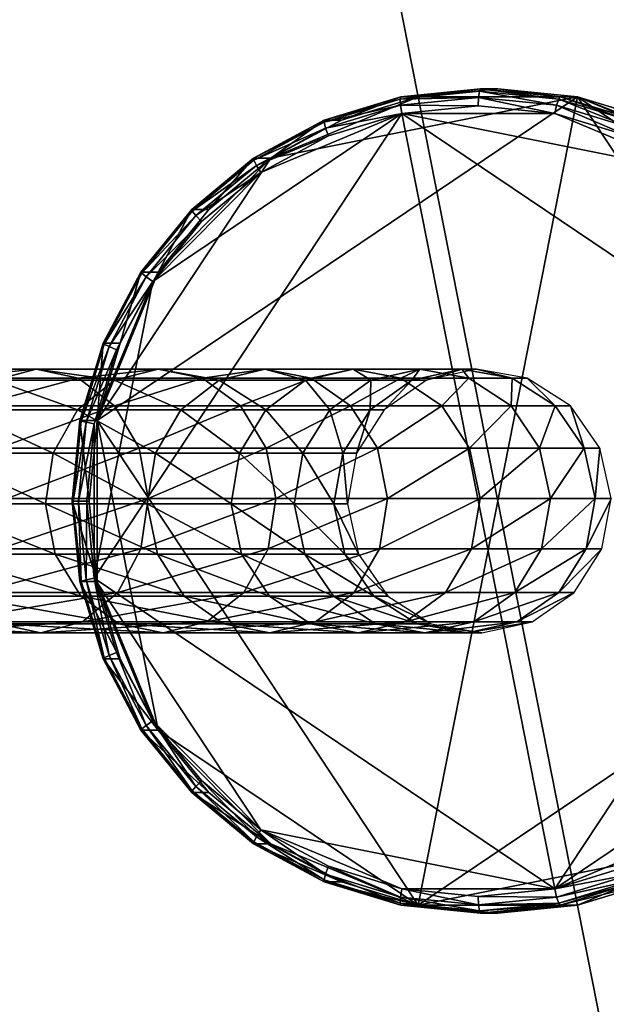
# Model space of a CAD drawing. Extents: x 0.001 to 0.175, y -0.054 to 0.064.
# Drawn here: x 0.098 to 0.108, y -0.004 to 0.013 of the extents above; entities that cross this region are included whole.
import ezdxf

# ---------------------------------------------------------------- set-up
doc = ezdxf.new("R2010")
doc.units = 0
doc.header["$MEASUREMENT"] = 0
doc.layers.get('0').update_dxf_attribs({"linetype": 'CONTINUOUS'})

msp = doc.modelspace()

# ---------------------------------------------------------------- linework, layer by layer
for points in [[(0.115532, -0.04321, 0.196919), (0.058417, -0.004714, 0.189363), (0.09658, 0.052898, 0.194412)], [(0.135216, 0.052898, 0.045809), (0.078023, 0.014403, 0.052748), (0.116238, -0.043209, 0.048112)], [(0.09658, 0.052898, 0.194412), (0.153695, 0.014403, 0.201967), (0.115532, -0.04321, 0.196919)], [(0.078023, 0.014403, 0.052748), (0.085285, -0.022376, 0.051867), (0.116238, -0.043209, 0.048112)], [(0.105729, 0.011762, 0.198133), (0.104385, 0.011733, 0.197848), (0.105743, 0.011868, 0.198028)], [(0.105743, 0.011868, 0.198028), (0.104385, 0.011733, 0.197848), (0.104396, 0.011772, 0.197704)], [(0.105743, 0.011868, 0.198028), (0.104396, 0.011772, 0.197704), (0.105762, 0.011908, 0.197884)], [(0.10469, 0.011772, 0.195485), (0.105762, 0.011908, 0.197884), (0.104396, 0.011772, 0.197704)], [(0.107422, 0.011772, 0.195846), (0.106056, 0.011908, 0.195665), (0.10469, 0.011772, 0.195485)], [(0.10469, 0.011772, 0.195485), (0.106056, 0.011908, 0.195665), (0.105762, 0.011908, 0.197884)], [(0.107067, 0.011629, 0.198309), (0.105729, 0.011762, 0.198133), (0.105743, 0.011868, 0.198028)], [(0.107102, 0.011733, 0.198207), (0.105743, 0.011868, 0.198028), (0.105762, 0.011908, 0.197884)], [(0.107067, 0.011629, 0.198309), (0.105743, 0.011868, 0.198028), (0.107102, 0.011733, 0.198207)], [(0.106056, 0.011908, 0.195665), (0.107128, 0.011772, 0.198065), (0.105762, 0.011908, 0.197884)], [(0.107102, 0.011733, 0.198207), (0.105762, 0.011908, 0.197884), (0.107128, 0.011772, 0.198065)], [(0.106056, 0.011908, 0.195665), (0.107422, 0.011772, 0.195846), (0.107128, 0.011772, 0.198065)], [(0.107422, 0.011772, 0.195846), (0.102166, 0.010717, 0.195151), (0.099188, 0.006222, 0.194757)], [(0.107422, 0.011772, 0.195846), (0.099188, 0.006222, 0.194757), (0.10469, -0.002083, 0.195485)], [(0.10469, 0.011772, 0.195485), (0.103376, 0.01137, 0.195311), (0.102166, 0.010717, 0.195151)], [(0.107422, 0.011772, 0.195846), (0.10469, 0.011772, 0.195485), (0.102166, 0.010717, 0.195151)], [(0.104392, 0.011629, 0.197956), (0.103079, 0.011334, 0.197675), (0.104385, 0.011733, 0.197848)], [(0.104385, 0.011733, 0.197848), (0.103079, 0.011334, 0.197675), (0.103083, 0.01137, 0.19753)], [(0.103376, 0.01137, 0.195311), (0.104396, 0.011772, 0.197704), (0.103083, 0.01137, 0.19753)], [(0.104385, 0.011733, 0.197848), (0.103083, 0.01137, 0.19753), (0.104396, 0.011772, 0.197704)], [(0.103376, 0.01137, 0.195311), (0.10469, 0.011772, 0.195485), (0.104396, 0.011772, 0.197704)], [(0.105729, 0.011762, 0.198133), (0.104392, 0.011629, 0.197956), (0.104385, 0.011733, 0.197848)], [(0.105724, 0.011617, 0.198171), (0.104392, 0.011629, 0.197956), (0.105729, 0.011762, 0.198133)], [(0.10469, -0.002083, 0.195485), (0.112924, 0.003466, 0.196574), (0.107422, 0.011772, 0.195846)], [(0.107034, 0.011487, 0.198344), (0.105724, 0.011617, 0.198171), (0.105729, 0.011762, 0.198133)], [(0.107034, 0.011487, 0.198344), (0.105729, 0.011762, 0.198133), (0.107067, 0.011629, 0.198309)], [(0.108354, 0.011235, 0.19848), (0.107067, 0.011629, 0.198309), (0.107102, 0.011733, 0.198207)], [(0.108408, 0.011334, 0.19838), (0.107102, 0.011733, 0.198207), (0.107128, 0.011772, 0.198065)], [(0.108354, 0.011235, 0.19848), (0.107102, 0.011733, 0.198207), (0.108408, 0.011334, 0.19838)], [(0.107422, 0.011772, 0.195846), (0.108442, 0.01137, 0.198239), (0.107128, 0.011772, 0.198065)], [(0.108408, 0.011334, 0.19838), (0.107128, 0.011772, 0.198065), (0.108442, 0.01137, 0.198239)], [(0.109946, 0.010717, 0.19618), (0.108736, 0.01137, 0.19602), (0.107422, 0.011772, 0.195846)], [(0.111878, 0.008768, 0.196435), (0.109946, 0.010717, 0.19618), (0.107422, 0.011772, 0.195846)], [(0.112924, 0.003466, 0.196574), (0.111878, 0.008768, 0.196435), (0.107422, 0.011772, 0.195846)], [(0.107422, 0.011772, 0.195846), (0.108736, 0.01137, 0.19602), (0.108442, 0.01137, 0.198239)], [(0.099139, 0.003523, 0.1973), (0.100141, 0.008607, 0.197432), (0.104414, 0.011487, 0.197998)], [(0.107034, -0.001799, 0.198344), (0.099139, 0.003523, 0.1973), (0.104414, 0.011487, 0.197998)], [(0.100141, 0.008607, 0.197432), (0.101994, 0.010476, 0.197677), (0.104414, 0.011487, 0.197998)], [(0.101994, 0.010476, 0.197677), (0.103155, 0.011102, 0.197831), (0.104414, 0.011487, 0.197998)], [(0.104392, 0.011629, 0.197956), (0.103105, 0.011235, 0.197785), (0.103079, 0.011334, 0.197675)], [(0.104414, 0.011487, 0.197998), (0.103105, 0.011235, 0.197785), (0.104392, 0.011629, 0.197956)], [(0.104414, 0.011487, 0.197998), (0.103155, 0.011102, 0.197831), (0.103105, 0.011235, 0.197785)], [(0.105724, 0.011617, 0.198171), (0.104414, 0.011487, 0.197998), (0.104392, 0.011629, 0.197956)], [(0.104414, 0.011487, 0.197998), (0.105724, 0.011617, 0.198171), (0.107034, 0.011487, 0.198344)], [(0.104414, 0.011487, 0.197998), (0.107034, 0.011487, 0.198344), (0.109455, 0.010476, 0.198664)], [(0.104414, 0.011487, 0.197998), (0.109455, 0.010476, 0.198664), (0.11231, 0.006166, 0.199042)], [(0.104414, 0.011487, 0.197998), (0.11231, 0.006166, 0.199042), (0.107034, -0.001799, 0.198344)], [(0.108294, 0.011102, 0.198511), (0.107034, 0.011487, 0.198344), (0.107067, 0.011629, 0.198309)], [(0.107034, 0.011487, 0.198344), (0.108294, 0.011102, 0.198511), (0.109455, 0.010476, 0.198664)], [(0.108294, 0.011102, 0.198511), (0.107067, 0.011629, 0.198309), (0.108354, 0.011235, 0.19848)], [(0.102166, 0.010717, 0.195151), (0.103083, 0.01137, 0.19753), (0.101872, 0.010717, 0.19737)], [(0.103079, 0.011334, 0.197675), (0.101872, 0.010717, 0.19737), (0.103083, 0.01137, 0.19753)], [(0.103079, 0.011334, 0.197675), (0.101875, 0.010684, 0.197516), (0.101872, 0.010717, 0.19737)], [(0.103105, 0.011235, 0.197785), (0.101875, 0.010684, 0.197516), (0.103079, 0.011334, 0.197675)], [(0.102166, 0.010717, 0.195151), (0.103376, 0.01137, 0.195311), (0.103083, 0.01137, 0.19753)], [(0.103105, 0.011235, 0.197785), (0.101919, 0.010596, 0.197629), (0.101875, 0.010684, 0.197516)], [(0.103155, 0.011102, 0.197831), (0.101919, 0.010596, 0.197629), (0.103105, 0.011235, 0.197785)], [(0.103155, 0.011102, 0.197831), (0.101994, 0.010476, 0.197677), (0.101919, 0.010596, 0.197629)], [(0.102166, 0.010717, 0.195151), (0.100234, 0.008768, 0.194895), (0.099188, 0.006222, 0.194757)], [(0.102166, 0.010717, 0.195151), (0.101104, 0.009839, 0.19501), (0.100234, 0.008768, 0.194895)], [(0.101104, 0.009839, 0.19501), (0.101872, 0.010717, 0.19737), (0.100811, 0.009839, 0.197229)], [(0.101875, 0.010684, 0.197516), (0.100811, 0.009839, 0.197229), (0.101872, 0.010717, 0.19737)], [(0.101875, 0.010684, 0.197516), (0.10082, 0.009811, 0.197376), (0.100811, 0.009839, 0.197229)], [(0.101919, 0.010596, 0.197629), (0.10082, 0.009811, 0.197376), (0.101875, 0.010684, 0.197516)], [(0.101104, 0.009839, 0.19501), (0.102166, 0.010717, 0.195151), (0.101872, 0.010717, 0.19737)], [(0.100141, 0.008607, 0.197432), (0.100977, 0.009634, 0.197543), (0.101994, 0.010476, 0.197677)], [(0.101919, 0.010596, 0.197629), (0.10088, 0.009736, 0.197491), (0.10082, 0.009811, 0.197376)], [(0.101994, 0.010476, 0.197677), (0.10088, 0.009736, 0.197491), (0.101919, 0.010596, 0.197629)], [(0.101994, 0.010476, 0.197677), (0.100977, 0.009634, 0.197543), (0.10088, 0.009736, 0.197491)], [(0.100234, 0.008768, 0.194895), (0.100811, 0.009839, 0.197229), (0.09994, 0.008768, 0.197114)], [(0.10082, 0.009811, 0.197376), (0.09994, 0.008768, 0.197114), (0.100811, 0.009839, 0.197229)], [(0.10082, 0.009811, 0.197376), (0.099954, 0.008747, 0.197262), (0.09994, 0.008768, 0.197114)], [(0.10088, 0.009736, 0.197491), (0.099954, 0.008747, 0.197262), (0.10082, 0.009811, 0.197376)], [(0.100234, 0.008768, 0.194895), (0.101104, 0.009839, 0.19501), (0.100811, 0.009839, 0.197229)], [(0.10088, 0.009736, 0.197491), (0.100027, 0.008687, 0.197378), (0.099954, 0.008747, 0.197262)], [(0.100977, 0.009634, 0.197543), (0.100027, 0.008687, 0.197378), (0.10088, 0.009736, 0.197491)], [(0.100977, 0.009634, 0.197543), (0.100141, 0.008607, 0.197432), (0.100027, 0.008687, 0.197378)], [(0.099139, 0.006166, 0.1973), (0.099521, 0.007436, 0.19735), (0.100141, 0.008607, 0.197432)], [(0.099139, 0.003523, 0.1973), (0.099139, 0.006166, 0.1973), (0.100141, 0.008607, 0.197432)], [(0.100234, 0.008768, 0.194895), (0.099586, 0.007547, 0.194809), (0.099188, 0.006222, 0.194757)], [(0.099586, 0.007547, 0.194809), (0.09994, 0.008768, 0.197114), (0.099293, 0.007547, 0.197029)], [(0.099954, 0.008747, 0.197262), (0.099293, 0.007547, 0.197029), (0.09994, 0.008768, 0.197114)], [(0.099954, 0.008747, 0.197262), (0.09931, 0.007532, 0.197177), (0.099293, 0.007547, 0.197029)], [(0.100027, 0.008687, 0.197378), (0.09931, 0.007532, 0.197177), (0.099954, 0.008747, 0.197262)], [(0.100027, 0.008687, 0.197378), (0.099394, 0.007492, 0.197294), (0.09931, 0.007532, 0.197177)], [(0.100141, 0.008607, 0.197432), (0.099394, 0.007492, 0.197294), (0.100027, 0.008687, 0.197378)], [(0.100141, 0.008607, 0.197432), (0.099521, 0.007436, 0.19735), (0.099394, 0.007492, 0.197294)], [(0.099586, 0.007547, 0.194809), (0.100234, 0.008768, 0.194895), (0.09994, 0.008768, 0.197114)], [(0.099188, 0.006222, 0.194757), (0.099293, 0.007547, 0.197029), (0.098894, 0.006222, 0.196976)], [(0.09931, 0.007532, 0.197177), (0.098894, 0.006222, 0.196976), (0.099293, 0.007547, 0.197029)], [(0.09931, 0.007532, 0.197177), (0.098914, 0.006215, 0.197124), (0.098894, 0.006222, 0.196976)], [(0.099394, 0.007492, 0.197294), (0.098914, 0.006215, 0.197124), (0.09931, 0.007532, 0.197177)], [(0.099394, 0.007492, 0.197294), (0.099003, 0.006194, 0.197243), (0.098914, 0.006215, 0.197124)], [(0.099521, 0.007436, 0.19735), (0.099003, 0.006194, 0.197243), (0.099394, 0.007492, 0.197294)], [(0.099521, 0.007436, 0.19735), (0.099139, 0.006166, 0.1973), (0.099003, 0.006194, 0.197243)], [(0.099188, 0.006222, 0.194757), (0.099586, 0.007547, 0.194809), (0.099293, 0.007547, 0.197029)], [(0.095836, 0.007103, 0.22301), (0.098144, 0.007103, 0.219812), (0.097427, 0.006913, 0.219337)], [(0.096519, 0.006949, 0.223547), (0.098144, 0.007103, 0.219812), (0.095836, 0.007103, 0.22301)], [(0.096519, 0.006949, 0.223547), (0.098868, 0.006949, 0.220292), (0.098144, 0.007103, 0.219812)], [(0.098144, 0.007103, 0.219812), (0.099485, 0.006913, 0.215949), (0.097427, 0.006913, 0.219337)], [(0.098144, 0.007103, 0.219812), (0.100238, 0.007103, 0.216366), (0.099485, 0.006913, 0.215949)], [(0.098868, 0.006949, 0.220292), (0.100238, 0.007103, 0.216366), (0.098144, 0.007103, 0.219812)], [(0.098868, 0.006949, 0.220292), (0.100997, 0.006949, 0.216786), (0.100238, 0.007103, 0.216366)], [(0.100238, 0.007103, 0.216366), (0.101281, 0.006913, 0.212373), (0.099485, 0.006913, 0.215949)], [(0.100238, 0.007103, 0.216366), (0.102066, 0.007103, 0.212726), (0.101281, 0.006913, 0.212373)], [(0.100997, 0.006949, 0.216786), (0.102066, 0.007103, 0.212726), (0.100238, 0.007103, 0.216366)], [(0.100997, 0.006949, 0.216786), (0.102857, 0.006949, 0.213082), (0.102066, 0.007103, 0.212726)], [(0.102066, 0.007103, 0.212726), (0.102763, 0.006913, 0.208665), (0.101281, 0.006913, 0.212373)], [(0.102066, 0.007103, 0.212726), (0.103576, 0.007103, 0.208947), (0.102763, 0.006913, 0.208665)], [(0.102857, 0.006949, 0.213082), (0.103576, 0.007103, 0.208947), (0.102066, 0.007103, 0.212726)], [(0.103576, 0.007103, 0.208947), (0.103882, 0.006913, 0.204883), (0.102763, 0.006913, 0.208665)], [(0.102857, 0.006949, 0.213082), (0.104396, 0.006949, 0.209232), (0.103576, 0.007103, 0.208947)], [(0.103576, 0.007103, 0.208947), (0.104719, 0.007103, 0.205084), (0.103882, 0.006913, 0.204883)], [(0.104396, 0.006949, 0.209232), (0.104719, 0.007103, 0.205084), (0.103576, 0.007103, 0.208947)], [(0.104719, 0.007103, 0.205084), (0.104587, 0.006913, 0.201085), (0.103882, 0.006913, 0.204883)], [(0.104396, 0.006949, 0.209232), (0.105563, 0.006949, 0.205287), (0.104719, 0.007103, 0.205084)], [(0.104719, 0.007103, 0.205084), (0.105441, 0.007103, 0.201192), (0.104587, 0.006913, 0.201085)], [(0.105441, 0.007103, 0.201192), (0.104833, 0.006913, 0.197325), (0.104587, 0.006913, 0.201085)], [(0.105563, 0.006949, 0.205287), (0.105441, 0.007103, 0.201192), (0.104719, 0.007103, 0.205084)], [(0.105441, 0.007103, 0.201192), (0.105694, 0.007103, 0.197325), (0.104833, 0.006913, 0.197325)], [(0.105563, 0.006949, 0.205287), (0.106303, 0.006949, 0.2013), (0.105441, 0.007103, 0.201192)], [(0.106303, 0.006949, 0.2013), (0.105694, 0.007103, 0.197325), (0.105441, 0.007103, 0.201192)], [(0.106303, 0.006949, 0.2013), (0.106562, 0.006949, 0.197325), (0.105694, 0.007103, 0.197325)], [(0.097103, 0.006474, 0.224005), (0.098868, 0.006949, 0.220292), (0.096519, 0.006949, 0.223547)], [(0.097103, 0.006474, 0.224005), (0.099487, 0.006474, 0.220703), (0.098868, 0.006949, 0.220292)], [(0.099487, 0.006474, 0.220703), (0.100997, 0.006949, 0.216786), (0.098868, 0.006949, 0.220292)], [(0.099487, 0.006474, 0.220703), (0.101647, 0.006474, 0.217146), (0.100997, 0.006949, 0.216786)], [(0.101647, 0.006474, 0.217146), (0.102857, 0.006949, 0.213082), (0.100997, 0.006949, 0.216786)], [(0.101647, 0.006474, 0.217146), (0.103535, 0.006474, 0.213387), (0.102857, 0.006949, 0.213082)], [(0.103535, 0.006474, 0.213387), (0.104396, 0.006949, 0.209232), (0.102857, 0.006949, 0.213082)], [(0.103535, 0.006474, 0.213387), (0.105098, 0.006474, 0.209475), (0.104396, 0.006949, 0.209232)], [(0.105098, 0.006474, 0.209475), (0.105563, 0.006949, 0.205287), (0.104396, 0.006949, 0.209232)], [(0.105098, 0.006474, 0.209475), (0.106285, 0.006474, 0.20546), (0.105563, 0.006949, 0.205287)], [(0.106285, 0.006474, 0.20546), (0.106303, 0.006949, 0.2013), (0.105563, 0.006949, 0.205287)], [(0.106285, 0.006474, 0.20546), (0.10704, 0.006474, 0.201392), (0.106303, 0.006949, 0.2013)], [(0.10704, 0.006474, 0.201392), (0.106562, 0.006949, 0.197325), (0.106303, 0.006949, 0.2013)], [(0.10704, 0.006474, 0.201392), (0.107304, 0.006474, 0.197325), (0.106562, 0.006949, 0.197325)], [(0.097427, 0.006913, 0.219337), (0.098853, 0.006409, 0.215599), (0.096825, 0.006409, 0.218937)], [(0.097427, 0.006913, 0.219337), (0.099485, 0.006913, 0.215949), (0.098853, 0.006409, 0.215599)], [(0.099485, 0.006913, 0.215949), (0.100622, 0.006409, 0.212076), (0.098853, 0.006409, 0.215599)], [(0.099485, 0.006913, 0.215949), (0.101281, 0.006913, 0.212373), (0.100622, 0.006409, 0.212076)], [(0.101281, 0.006913, 0.212373), (0.10208, 0.006409, 0.208428), (0.100622, 0.006409, 0.212076)], [(0.101281, 0.006913, 0.212373), (0.102763, 0.006913, 0.208665), (0.10208, 0.006409, 0.208428)], [(0.102763, 0.006913, 0.208665), (0.103179, 0.006409, 0.204715), (0.10208, 0.006409, 0.208428)], [(0.102763, 0.006913, 0.208665), (0.103882, 0.006913, 0.204883), (0.103179, 0.006409, 0.204715)], [(0.103882, 0.006913, 0.204883), (0.10387, 0.006409, 0.200996), (0.103179, 0.006409, 0.204715)], [(0.103882, 0.006913, 0.204883), (0.104587, 0.006913, 0.201085), (0.10387, 0.006409, 0.200996)], [(0.104587, 0.006913, 0.201085), (0.10411, 0.006409, 0.197325), (0.10387, 0.006409, 0.200996)], [(0.104587, 0.006913, 0.201085), (0.104833, 0.006913, 0.197325), (0.10411, 0.006409, 0.197325)], [(0.0975, 0.005751, 0.224317), (0.099487, 0.006474, 0.220703), (0.097103, 0.006474, 0.224005)], [(0.0975, 0.005751, 0.224317), (0.099907, 0.005751, 0.220981), (0.099487, 0.006474, 0.220703)], [(0.099907, 0.005751, 0.220981), (0.101647, 0.006474, 0.217146), (0.099487, 0.006474, 0.220703)], [(0.099907, 0.005751, 0.220981), (0.102089, 0.005751, 0.217391), (0.101647, 0.006474, 0.217146)], [(0.102089, 0.005751, 0.217391), (0.103535, 0.006474, 0.213387), (0.101647, 0.006474, 0.217146)], [(0.102089, 0.005751, 0.217391), (0.103995, 0.005751, 0.213594), (0.103535, 0.006474, 0.213387)], [(0.103995, 0.005751, 0.213594), (0.105098, 0.006474, 0.209475), (0.103535, 0.006474, 0.213387)], [(0.103995, 0.005751, 0.213594), (0.105575, 0.005751, 0.20964), (0.105098, 0.006474, 0.209475)], [(0.105575, 0.005751, 0.20964), (0.106285, 0.006474, 0.20546), (0.105098, 0.006474, 0.209475)], [(0.105575, 0.005751, 0.20964), (0.106775, 0.005751, 0.205578), (0.106285, 0.006474, 0.20546)], [(0.106775, 0.005751, 0.205578), (0.10704, 0.006474, 0.201392), (0.106285, 0.006474, 0.20546)], [(0.106775, 0.005751, 0.205578), (0.10754, 0.005751, 0.201454), (0.10704, 0.006474, 0.201392)], [(0.10754, 0.005751, 0.201454), (0.107304, 0.006474, 0.197325), (0.10704, 0.006474, 0.201392)], [(0.10754, 0.005751, 0.201454), (0.107809, 0.005751, 0.197325), (0.107304, 0.006474, 0.197325)], [(0.096825, 0.006409, 0.218937), (0.098437, 0.005666, 0.215369), (0.096429, 0.005666, 0.218675)], [(0.096825, 0.006409, 0.218937), (0.098853, 0.006409, 0.215599), (0.098437, 0.005666, 0.215369)], [(0.098853, 0.006409, 0.215599), (0.100189, 0.005666, 0.211882), (0.098437, 0.005666, 0.215369)], [(0.098853, 0.006409, 0.215599), (0.100622, 0.006409, 0.212076), (0.100189, 0.005666, 0.211882)], [(0.100622, 0.006409, 0.212076), (0.101632, 0.005666, 0.208273), (0.100189, 0.005666, 0.211882)], [(0.100622, 0.006409, 0.212076), (0.10208, 0.006409, 0.208428), (0.101632, 0.005666, 0.208273)], [(0.10208, 0.006409, 0.208428), (0.102717, 0.005666, 0.204604), (0.101632, 0.005666, 0.208273)], [(0.10208, 0.006409, 0.208428), (0.103179, 0.006409, 0.204715), (0.102717, 0.005666, 0.204604)], [(0.103179, 0.006409, 0.204715), (0.103399, 0.005666, 0.200937), (0.102717, 0.005666, 0.204604)], [(0.103179, 0.006409, 0.204715), (0.10387, 0.006409, 0.200996), (0.103399, 0.005666, 0.200937)], [(0.10387, 0.006409, 0.200996), (0.103635, 0.005666, 0.197325), (0.103399, 0.005666, 0.200937)], [(0.10387, 0.006409, 0.200996), (0.10411, 0.006409, 0.197325), (0.103635, 0.005666, 0.197325)], [(0.099053, 0.004844, 0.194739), (0.098894, 0.006222, 0.196976), (0.09876, 0.004844, 0.196958)], [(0.098914, 0.006215, 0.197124), (0.09876, 0.004844, 0.196958), (0.098894, 0.006222, 0.196976)], [(0.098914, 0.006215, 0.197124), (0.09878, 0.004844, 0.197107), (0.09876, 0.004844, 0.196958)], [(0.099003, 0.006194, 0.197243), (0.09878, 0.004844, 0.197107), (0.098914, 0.006215, 0.197124)], [(0.099003, 0.006194, 0.197243), (0.098871, 0.004844, 0.197225), (0.09878, 0.004844, 0.197107)], [(0.099139, 0.006166, 0.1973), (0.098871, 0.004844, 0.197225), (0.099003, 0.006194, 0.197243)], [(0.099139, 0.006166, 0.1973), (0.09901, 0.004844, 0.197283), (0.098871, 0.004844, 0.197225)], [(0.099053, 0.004844, 0.194739), (0.099188, 0.006222, 0.194757), (0.098894, 0.006222, 0.196976)], [(0.099139, 0.003523, 0.1973), (0.09901, 0.004844, 0.197283), (0.099139, 0.006166, 0.1973)], [(0.099188, 0.006222, 0.194757), (0.099053, 0.004844, 0.194739), (0.099188, 0.003466, 0.194757)], [(0.099188, 0.006222, 0.194757), (0.099188, 0.003466, 0.194757), (0.100234, 0.00092, 0.194895)], [(0.099188, 0.006222, 0.194757), (0.100234, 0.00092, 0.194895), (0.10469, -0.002083, 0.195485)], [(0.11231, 0.006166, 0.199042), (0.111307, 0.001081, 0.198909), (0.107034, -0.001799, 0.198344)], [(0.097649, 0.00489, 0.224434), (0.099907, 0.005751, 0.220981), (0.0975, 0.005751, 0.224317)], [(0.097649, 0.00489, 0.224434), (0.100065, 0.00489, 0.221086), (0.099907, 0.005751, 0.220981)], [(0.100065, 0.00489, 0.221086), (0.102089, 0.005751, 0.217391), (0.099907, 0.005751, 0.220981)], [(0.100065, 0.00489, 0.221086), (0.102254, 0.00489, 0.217482), (0.102089, 0.005751, 0.217391)], [(0.102254, 0.00489, 0.217482), (0.103995, 0.005751, 0.213594), (0.102089, 0.005751, 0.217391)], [(0.102254, 0.00489, 0.217482), (0.104168, 0.00489, 0.213672), (0.103995, 0.005751, 0.213594)], [(0.104168, 0.00489, 0.213672), (0.105575, 0.005751, 0.20964), (0.103995, 0.005751, 0.213594)], [(0.104168, 0.00489, 0.213672), (0.105754, 0.00489, 0.209703), (0.105575, 0.005751, 0.20964)], [(0.105754, 0.00489, 0.209703), (0.106775, 0.005751, 0.205578), (0.105575, 0.005751, 0.20964)], [(0.105754, 0.00489, 0.209703), (0.10696, 0.00489, 0.205622), (0.106775, 0.005751, 0.205578)], [(0.10696, 0.00489, 0.205622), (0.10754, 0.005751, 0.201454), (0.106775, 0.005751, 0.205578)], [(0.10696, 0.00489, 0.205622), (0.107728, 0.00489, 0.201478), (0.10754, 0.005751, 0.201454)], [(0.107728, 0.00489, 0.201478), (0.107809, 0.005751, 0.197325), (0.10754, 0.005751, 0.201454)], [(0.107728, 0.00489, 0.201478), (0.107999, 0.00489, 0.197325), (0.107809, 0.005751, 0.197325)], [(0.096429, 0.005666, 0.218675), (0.098302, 0.004798, 0.215294), (0.096301, 0.004798, 0.21859)], [(0.096429, 0.005666, 0.218675), (0.098437, 0.005666, 0.215369), (0.098302, 0.004798, 0.215294)], [(0.098437, 0.005666, 0.215369), (0.100048, 0.004798, 0.211818), (0.098302, 0.004798, 0.215294)], [(0.098437, 0.005666, 0.215369), (0.100189, 0.005666, 0.211882), (0.100048, 0.004798, 0.211818)], [(0.100189, 0.005666, 0.211882), (0.101486, 0.004798, 0.208222), (0.100048, 0.004798, 0.211818)], [(0.100189, 0.005666, 0.211882), (0.101632, 0.005666, 0.208273), (0.101486, 0.004798, 0.208222)], [(0.101632, 0.005666, 0.208273), (0.102567, 0.004798, 0.204568), (0.101486, 0.004798, 0.208222)], [(0.101632, 0.005666, 0.208273), (0.102717, 0.005666, 0.204604), (0.102567, 0.004798, 0.204568)], [(0.102717, 0.005666, 0.204604), (0.103246, 0.004798, 0.200918), (0.102567, 0.004798, 0.204568)], [(0.102717, 0.005666, 0.204604), (0.103399, 0.005666, 0.200937), (0.103246, 0.004798, 0.200918)], [(0.103399, 0.005666, 0.200937), (0.103481, 0.004798, 0.197325), (0.103246, 0.004798, 0.200918)], [(0.103399, 0.005666, 0.200937), (0.103635, 0.005666, 0.197325), (0.103481, 0.004798, 0.197325)], [(0.096301, 0.004798, 0.21859), (0.098302, 0.004798, 0.215294), (0.098468, 0.003937, 0.215386)], [(0.096301, 0.004798, 0.21859), (0.098468, 0.003937, 0.215386), (0.096459, 0.003937, 0.218694)], [(0.097528, 0.004023, 0.224339), (0.099937, 0.004023, 0.221001), (0.100065, 0.00489, 0.221086)], [(0.097528, 0.004023, 0.224339), (0.100065, 0.00489, 0.221086), (0.097649, 0.00489, 0.224434)], [(0.098302, 0.004798, 0.215294), (0.100048, 0.004798, 0.211818), (0.100221, 0.003937, 0.211896)], [(0.098302, 0.004798, 0.215294), (0.100221, 0.003937, 0.211896), (0.098468, 0.003937, 0.215386)], [(0.099188, 0.003466, 0.194757), (0.099053, 0.004844, 0.194739), (0.09876, 0.004844, 0.196958)], [(0.099188, 0.003466, 0.194757), (0.09876, 0.004844, 0.196958), (0.098894, 0.003466, 0.196976)], [(0.09878, 0.004844, 0.197107), (0.098894, 0.003466, 0.196976), (0.09876, 0.004844, 0.196958)], [(0.098871, 0.004844, 0.197225), (0.098914, 0.003474, 0.197124), (0.09878, 0.004844, 0.197107)], [(0.09878, 0.004844, 0.197107), (0.098914, 0.003474, 0.197124), (0.098894, 0.003466, 0.196976)], [(0.09901, 0.004844, 0.197283), (0.099003, 0.003495, 0.197243), (0.098871, 0.004844, 0.197225)], [(0.098871, 0.004844, 0.197225), (0.099003, 0.003495, 0.197243), (0.098914, 0.003474, 0.197124)], [(0.09901, 0.004844, 0.197283), (0.099139, 0.003523, 0.1973), (0.099003, 0.003495, 0.197243)], [(0.099937, 0.004023, 0.221001), (0.102119, 0.004023, 0.217408), (0.102254, 0.00489, 0.217482)], [(0.099937, 0.004023, 0.221001), (0.102254, 0.00489, 0.217482), (0.100065, 0.00489, 0.221086)], [(0.100048, 0.004798, 0.211818), (0.101486, 0.004798, 0.208222), (0.101665, 0.003937, 0.208284)], [(0.100048, 0.004798, 0.211818), (0.101665, 0.003937, 0.208284), (0.100221, 0.003937, 0.211896)], [(0.101486, 0.004798, 0.208222), (0.102567, 0.004798, 0.204568), (0.102752, 0.003937, 0.204612)], [(0.101486, 0.004798, 0.208222), (0.102752, 0.003937, 0.204612), (0.101665, 0.003937, 0.208284)], [(0.102119, 0.004023, 0.217408), (0.104027, 0.004023, 0.213609), (0.104168, 0.00489, 0.213672)], [(0.102119, 0.004023, 0.217408), (0.104168, 0.00489, 0.213672), (0.102254, 0.00489, 0.217482)], [(0.102567, 0.004798, 0.204568), (0.103246, 0.004798, 0.200918), (0.103434, 0.003937, 0.200941)], [(0.102567, 0.004798, 0.204568), (0.103434, 0.003937, 0.200941), (0.102752, 0.003937, 0.204612)], [(0.103246, 0.004798, 0.200918), (0.103481, 0.004798, 0.197325), (0.103671, 0.003937, 0.197325)], [(0.103246, 0.004798, 0.200918), (0.103671, 0.003937, 0.197325), (0.103434, 0.003937, 0.200941)], [(0.104027, 0.004023, 0.213609), (0.105608, 0.004023, 0.209652), (0.105754, 0.00489, 0.209703)], [(0.104027, 0.004023, 0.213609), (0.105754, 0.00489, 0.209703), (0.104168, 0.00489, 0.213672)], [(0.105608, 0.004023, 0.209652), (0.10681, 0.004023, 0.205586), (0.10696, 0.00489, 0.205622)], [(0.105608, 0.004023, 0.209652), (0.10696, 0.00489, 0.205622), (0.105754, 0.00489, 0.209703)], [(0.10681, 0.004023, 0.205586), (0.107575, 0.004023, 0.201459), (0.107728, 0.00489, 0.201478)], [(0.10681, 0.004023, 0.205586), (0.107728, 0.00489, 0.201478), (0.10696, 0.00489, 0.205622)], [(0.107575, 0.004023, 0.201459), (0.107844, 0.004023, 0.197325), (0.107999, 0.00489, 0.197325)], [(0.107575, 0.004023, 0.201459), (0.107999, 0.00489, 0.197325), (0.107728, 0.00489, 0.201478)], [(0.096459, 0.003937, 0.218694), (0.098468, 0.003937, 0.215386), (0.09891, 0.003215, 0.215631)], [(0.096459, 0.003937, 0.218694), (0.09891, 0.003215, 0.215631), (0.096879, 0.003215, 0.218973)], [(0.097154, 0.00328, 0.224046), (0.099541, 0.00328, 0.220739), (0.099937, 0.004023, 0.221001)], [(0.097154, 0.00328, 0.224046), (0.099937, 0.004023, 0.221001), (0.097528, 0.004023, 0.224339)], [(0.098468, 0.003937, 0.215386), (0.100221, 0.003937, 0.211896), (0.100681, 0.003215, 0.212103)], [(0.098468, 0.003937, 0.215386), (0.100681, 0.003215, 0.212103), (0.09891, 0.003215, 0.215631)], [(0.099541, 0.00328, 0.220739), (0.101704, 0.00328, 0.217178), (0.102119, 0.004023, 0.217408)], [(0.099541, 0.00328, 0.220739), (0.102119, 0.004023, 0.217408), (0.099937, 0.004023, 0.221001)], [(0.100221, 0.003937, 0.211896), (0.101665, 0.003937, 0.208284), (0.102142, 0.003215, 0.20845)], [(0.100221, 0.003937, 0.211896), (0.102142, 0.003215, 0.20845), (0.100681, 0.003215, 0.212103)], [(0.101665, 0.003937, 0.208284), (0.102752, 0.003937, 0.204612), (0.103242, 0.003215, 0.20473)], [(0.101665, 0.003937, 0.208284), (0.103242, 0.003215, 0.20473), (0.102142, 0.003215, 0.20845)], [(0.101704, 0.00328, 0.217178), (0.103594, 0.00328, 0.213414), (0.104027, 0.004023, 0.213609)], [(0.101704, 0.00328, 0.217178), (0.104027, 0.004023, 0.213609), (0.102119, 0.004023, 0.217408)], [(0.102752, 0.003937, 0.204612), (0.103434, 0.003937, 0.200941), (0.103935, 0.003215, 0.201004)], [(0.102752, 0.003937, 0.204612), (0.103935, 0.003215, 0.201004), (0.103242, 0.003215, 0.20473)], [(0.103434, 0.003937, 0.200941), (0.103671, 0.003937, 0.197325), (0.104175, 0.003215, 0.197325)], [(0.103434, 0.003937, 0.200941), (0.104175, 0.003215, 0.197325), (0.103935, 0.003215, 0.201004)], [(0.103594, 0.00328, 0.213414), (0.10516, 0.00328, 0.209496), (0.105608, 0.004023, 0.209652)], [(0.103594, 0.00328, 0.213414), (0.105608, 0.004023, 0.209652), (0.104027, 0.004023, 0.213609)], [(0.10516, 0.00328, 0.209496), (0.106348, 0.00328, 0.205475), (0.10681, 0.004023, 0.205586)], [(0.10516, 0.00328, 0.209496), (0.10681, 0.004023, 0.205586), (0.105608, 0.004023, 0.209652)], [(0.106348, 0.00328, 0.205475), (0.107104, 0.00328, 0.2014), (0.107575, 0.004023, 0.201459)], [(0.106348, 0.00328, 0.205475), (0.107575, 0.004023, 0.201459), (0.10681, 0.004023, 0.205586)], [(0.107104, 0.00328, 0.2014), (0.10737, 0.00328, 0.197325), (0.107844, 0.004023, 0.197325)], [(0.107104, 0.00328, 0.2014), (0.107844, 0.004023, 0.197325), (0.107575, 0.004023, 0.201459)], [(0.098914, 0.003474, 0.197124), (0.099293, 0.002141, 0.197029), (0.098894, 0.003466, 0.196976)], [(0.099586, 0.002141, 0.194809), (0.099188, 0.003466, 0.194757), (0.098894, 0.003466, 0.196976)], [(0.099586, 0.002141, 0.194809), (0.098894, 0.003466, 0.196976), (0.099293, 0.002141, 0.197029)], [(0.099003, 0.003495, 0.197243), (0.09931, 0.002156, 0.197177), (0.098914, 0.003474, 0.197124)], [(0.098914, 0.003474, 0.197124), (0.09931, 0.002156, 0.197177), (0.099293, 0.002141, 0.197029)], [(0.099139, 0.003523, 0.1973), (0.099394, 0.002197, 0.197294), (0.099003, 0.003495, 0.197243)], [(0.099003, 0.003495, 0.197243), (0.099394, 0.002197, 0.197294), (0.09931, 0.002156, 0.197177)], [(0.100141, 0.001081, 0.197432), (0.099521, 0.002252, 0.19735), (0.099139, 0.003523, 0.1973)], [(0.101994, -0.000787, 0.197677), (0.100141, 0.001081, 0.197432), (0.099139, 0.003523, 0.1973)], [(0.107034, -0.001799, 0.198344), (0.101994, -0.000787, 0.197677), (0.099139, 0.003523, 0.1973)], [(0.099139, 0.003523, 0.1973), (0.099521, 0.002252, 0.19735), (0.099394, 0.002197, 0.197294)], [(0.099188, 0.003466, 0.194757), (0.099586, 0.002141, 0.194809), (0.100234, 0.00092, 0.194895)], [(0.10469, -0.002083, 0.195485), (0.109946, -0.001029, 0.19618), (0.112924, 0.003466, 0.196574)], [(0.096586, 0.002775, 0.223599), (0.098939, 0.002775, 0.220339), (0.099541, 0.00328, 0.220739)], [(0.096586, 0.002775, 0.223599), (0.099541, 0.00328, 0.220739), (0.097154, 0.00328, 0.224046)], [(0.096879, 0.003215, 0.218973), (0.09891, 0.003215, 0.215631), (0.099559, 0.00274, 0.21599)], [(0.096879, 0.003215, 0.218973), (0.099559, 0.00274, 0.21599), (0.097498, 0.00274, 0.219384)], [(0.09891, 0.003215, 0.215631), (0.100681, 0.003215, 0.212103), (0.101358, 0.00274, 0.212408)], [(0.09891, 0.003215, 0.215631), (0.101358, 0.00274, 0.212408), (0.099559, 0.00274, 0.21599)], [(0.098939, 0.002775, 0.220339), (0.101072, 0.002775, 0.216828), (0.101704, 0.00328, 0.217178)], [(0.098939, 0.002775, 0.220339), (0.101704, 0.00328, 0.217178), (0.099541, 0.00328, 0.220739)], [(0.100681, 0.003215, 0.212103), (0.102142, 0.003215, 0.20845), (0.102844, 0.00274, 0.208693)], [(0.100681, 0.003215, 0.212103), (0.102844, 0.00274, 0.208693), (0.101358, 0.00274, 0.212408)], [(0.101072, 0.002775, 0.216828), (0.102935, 0.002775, 0.213117), (0.103594, 0.00328, 0.213414)], [(0.101072, 0.002775, 0.216828), (0.103594, 0.00328, 0.213414), (0.101704, 0.00328, 0.217178)], [(0.102142, 0.003215, 0.20845), (0.103242, 0.003215, 0.20473), (0.103964, 0.00274, 0.204903)], [(0.102142, 0.003215, 0.20845), (0.103964, 0.00274, 0.204903), (0.102844, 0.00274, 0.208693)], [(0.102935, 0.002775, 0.213117), (0.104477, 0.002775, 0.20926), (0.10516, 0.00328, 0.209496)], [(0.102935, 0.002775, 0.213117), (0.10516, 0.00328, 0.209496), (0.103594, 0.00328, 0.213414)], [(0.103242, 0.003215, 0.20473), (0.103935, 0.003215, 0.201004), (0.104672, 0.00274, 0.201096)], [(0.103242, 0.003215, 0.20473), (0.104672, 0.00274, 0.201096), (0.103964, 0.00274, 0.204903)], [(0.103935, 0.003215, 0.201004), (0.104175, 0.003215, 0.197325), (0.104918, 0.00274, 0.197325)], [(0.103935, 0.003215, 0.201004), (0.104918, 0.00274, 0.197325), (0.104672, 0.00274, 0.201096)], [(0.104477, 0.002775, 0.20926), (0.105645, 0.002775, 0.205307), (0.106348, 0.00328, 0.205475)], [(0.104477, 0.002775, 0.20926), (0.106348, 0.00328, 0.205475), (0.10516, 0.00328, 0.209496)], [(0.105645, 0.002775, 0.205307), (0.106387, 0.002775, 0.20131), (0.107104, 0.00328, 0.2014)], [(0.105645, 0.002775, 0.205307), (0.107104, 0.00328, 0.2014), (0.106348, 0.00328, 0.205475)], [(0.106387, 0.002775, 0.20131), (0.106647, 0.002775, 0.197325), (0.10737, 0.00328, 0.197325)], [(0.106387, 0.002775, 0.20131), (0.10737, 0.00328, 0.197325), (0.107104, 0.00328, 0.2014)], [(0.095227, 0.00274, 0.222531), (0.097498, 0.00274, 0.219384), (0.098221, 0.002586, 0.219863)], [(0.095227, 0.00274, 0.222531), (0.098221, 0.002586, 0.219863), (0.095909, 0.002586, 0.223067)], [(0.095909, 0.002586, 0.223067), (0.098221, 0.002586, 0.219863), (0.098939, 0.002775, 0.220339)], [(0.095909, 0.002586, 0.223067), (0.098939, 0.002775, 0.220339), (0.096586, 0.002775, 0.223599)], [(0.097498, 0.00274, 0.219384), (0.099559, 0.00274, 0.21599), (0.100319, 0.002586, 0.216411)], [(0.097498, 0.00274, 0.219384), (0.100319, 0.002586, 0.216411), (0.098221, 0.002586, 0.219863)], [(0.098221, 0.002586, 0.219863), (0.100319, 0.002586, 0.216411), (0.101072, 0.002775, 0.216828)], [(0.098221, 0.002586, 0.219863), (0.101072, 0.002775, 0.216828), (0.098939, 0.002775, 0.220339)], [(0.099559, 0.00274, 0.21599), (0.101358, 0.00274, 0.212408), (0.10215, 0.002586, 0.212764)], [(0.099559, 0.00274, 0.21599), (0.10215, 0.002586, 0.212764), (0.100319, 0.002586, 0.216411)], [(0.100319, 0.002586, 0.216411), (0.10215, 0.002586, 0.212764), (0.102935, 0.002775, 0.213117)], [(0.100319, 0.002586, 0.216411), (0.102935, 0.002775, 0.213117), (0.101072, 0.002775, 0.216828)], [(0.101358, 0.00274, 0.212408), (0.102844, 0.00274, 0.208693), (0.103664, 0.002586, 0.208977)], [(0.101358, 0.00274, 0.212408), (0.103664, 0.002586, 0.208977), (0.10215, 0.002586, 0.212764)], [(0.10215, 0.002586, 0.212764), (0.103664, 0.002586, 0.208977), (0.104477, 0.002775, 0.20926)], [(0.10215, 0.002586, 0.212764), (0.104477, 0.002775, 0.20926), (0.102935, 0.002775, 0.213117)], [(0.102844, 0.00274, 0.208693), (0.103964, 0.00274, 0.204903), (0.104808, 0.002586, 0.205106)], [(0.102844, 0.00274, 0.208693), (0.104808, 0.002586, 0.205106), (0.103664, 0.002586, 0.208977)], [(0.103664, 0.002586, 0.208977), (0.104808, 0.002586, 0.205106), (0.105645, 0.002775, 0.205307)], [(0.103664, 0.002586, 0.208977), (0.105645, 0.002775, 0.205307), (0.104477, 0.002775, 0.20926)], [(0.103964, 0.00274, 0.204903), (0.104672, 0.00274, 0.201096), (0.105533, 0.002586, 0.201204)], [(0.103964, 0.00274, 0.204903), (0.105533, 0.002586, 0.201204), (0.104808, 0.002586, 0.205106)], [(0.104672, 0.00274, 0.201096), (0.104918, 0.00274, 0.197325), (0.105786, 0.002586, 0.197325)], [(0.104672, 0.00274, 0.201096), (0.105786, 0.002586, 0.197325), (0.105533, 0.002586, 0.201204)], [(0.104808, 0.002586, 0.205106), (0.105533, 0.002586, 0.201204), (0.106387, 0.002775, 0.20131)], [(0.104808, 0.002586, 0.205106), (0.106387, 0.002775, 0.20131), (0.105645, 0.002775, 0.205307)], [(0.105533, 0.002586, 0.201204), (0.105786, 0.002586, 0.197325), (0.106647, 0.002775, 0.197325)], [(0.105533, 0.002586, 0.201204), (0.106647, 0.002775, 0.197325), (0.106387, 0.002775, 0.20131)], [(0.099394, 0.002197, 0.197294), (0.099954, 0.000942, 0.197262), (0.09931, 0.002156, 0.197177)], [(0.099521, 0.002252, 0.19735), (0.100027, 0.001001, 0.197378), (0.099394, 0.002197, 0.197294)], [(0.099394, 0.002197, 0.197294), (0.100027, 0.001001, 0.197378), (0.099954, 0.000942, 0.197262)], [(0.099521, 0.002252, 0.19735), (0.100141, 0.001081, 0.197432), (0.100027, 0.001001, 0.197378)], [(0.09931, 0.002156, 0.197177), (0.09994, 0.00092, 0.197114), (0.099293, 0.002141, 0.197029)], [(0.100234, 0.00092, 0.194895), (0.099586, 0.002141, 0.194809), (0.099293, 0.002141, 0.197029)], [(0.100234, 0.00092, 0.194895), (0.099293, 0.002141, 0.197029), (0.09994, 0.00092, 0.197114)], [(0.09931, 0.002156, 0.197177), (0.099954, 0.000942, 0.197262), (0.09994, 0.00092, 0.197114)], [(0.100141, 0.001081, 0.197432), (0.10088, -0.000047, 0.197491), (0.100027, 0.001001, 0.197378)], [(0.101994, -0.000787, 0.197677), (0.100976, 0.000055, 0.197543), (0.100141, 0.001081, 0.197432)], [(0.100141, 0.001081, 0.197432), (0.100976, 0.000055, 0.197543), (0.10088, -0.000047, 0.197491)], [(0.111307, 0.001081, 0.198909), (0.109455, -0.000787, 0.198664), (0.107034, -0.001799, 0.198344)], [(0.099954, 0.000942, 0.197262), (0.100811, -0.00015, 0.197229), (0.09994, 0.00092, 0.197114)], [(0.101104, -0.00015, 0.19501), (0.100234, 0.00092, 0.194895), (0.09994, 0.00092, 0.197114)], [(0.101104, -0.00015, 0.19501), (0.09994, 0.00092, 0.197114), (0.100811, -0.00015, 0.197229)], [(0.100027, 0.001001, 0.197378), (0.10082, -0.000122, 0.197376), (0.099954, 0.000942, 0.197262)], [(0.099954, 0.000942, 0.197262), (0.10082, -0.000122, 0.197376), (0.100811, -0.00015, 0.197229)], [(0.100027, 0.001001, 0.197378), (0.10088, -0.000047, 0.197491), (0.10082, -0.000122, 0.197376)], [(0.100234, 0.00092, 0.194895), (0.101104, -0.00015, 0.19501), (0.102166, -0.001029, 0.195151)], [(0.100234, 0.00092, 0.194895), (0.102166, -0.001029, 0.195151), (0.10469, -0.002083, 0.195485)], [(0.100976, 0.000055, 0.197543), (0.101919, -0.000908, 0.197629), (0.10088, -0.000047, 0.197491)], [(0.100976, 0.000055, 0.197543), (0.101994, -0.000787, 0.197677), (0.101919, -0.000908, 0.197629)], [(0.10082, -0.000122, 0.197376), (0.101872, -0.001029, 0.19737), (0.100811, -0.00015, 0.197229)], [(0.102166, -0.001029, 0.195151), (0.101104, -0.00015, 0.19501), (0.100811, -0.00015, 0.197229)], [(0.102166, -0.001029, 0.195151), (0.100811, -0.00015, 0.197229), (0.101872, -0.001029, 0.19737)], [(0.10088, -0.000047, 0.197491), (0.101875, -0.000996, 0.197516), (0.10082, -0.000122, 0.197376)], [(0.10082, -0.000122, 0.197376), (0.101875, -0.000996, 0.197516), (0.101872, -0.001029, 0.19737)], [(0.10088, -0.000047, 0.197491), (0.101919, -0.000908, 0.197629), (0.101875, -0.000996, 0.197516)], [(0.101994, -0.000787, 0.197677), (0.103105, -0.001547, 0.197785), (0.101919, -0.000908, 0.197629)], [(0.104414, -0.001799, 0.197998), (0.103155, -0.001413, 0.197831), (0.101994, -0.000787, 0.197677)], [(0.107034, -0.001799, 0.198344), (0.104414, -0.001799, 0.197998), (0.101994, -0.000787, 0.197677)], [(0.101994, -0.000787, 0.197677), (0.103155, -0.001413, 0.197831), (0.103105, -0.001547, 0.197785)], [(0.109455, -0.000787, 0.198664), (0.108294, -0.001413, 0.198511), (0.107034, -0.001799, 0.198344)], [(0.101875, -0.000996, 0.197516), (0.103083, -0.001682, 0.19753), (0.101872, -0.001029, 0.19737)], [(0.101919, -0.000908, 0.197629), (0.103079, -0.001645, 0.197675), (0.101875, -0.000996, 0.197516)], [(0.101875, -0.000996, 0.197516), (0.103079, -0.001645, 0.197675), (0.103083, -0.001682, 0.19753)], [(0.101919, -0.000908, 0.197629), (0.103105, -0.001547, 0.197785), (0.103079, -0.001645, 0.197675)], [(0.103376, -0.001682, 0.195311), (0.102166, -0.001029, 0.195151), (0.101872, -0.001029, 0.19737)], [(0.103376, -0.001682, 0.195311), (0.101872, -0.001029, 0.19737), (0.103083, -0.001682, 0.19753)], [(0.102166, -0.001029, 0.195151), (0.103376, -0.001682, 0.195311), (0.10469, -0.002083, 0.195485)], [(0.10469, -0.002083, 0.195485), (0.107422, -0.002083, 0.195846), (0.109946, -0.001029, 0.19618)], [(0.107422, -0.002083, 0.195846), (0.108736, -0.001682, 0.19602), (0.109946, -0.001029, 0.19618)], [(0.103155, -0.001413, 0.197831), (0.104392, -0.001941, 0.197956), (0.103105, -0.001547, 0.197785)], [(0.103155, -0.001413, 0.197831), (0.104414, -0.001799, 0.197998), (0.104392, -0.001941, 0.197956)], [(0.107034, -0.001799, 0.198344), (0.108294, -0.001413, 0.198511), (0.108354, -0.001547, 0.19848)], [(0.103105, -0.001547, 0.197785), (0.104385, -0.002045, 0.197848), (0.103079, -0.001645, 0.197675)], [(0.103079, -0.001645, 0.197675), (0.104385, -0.002045, 0.197848), (0.104396, -0.002083, 0.197704)], [(0.103079, -0.001645, 0.197675), (0.104396, -0.002083, 0.197704), (0.103083, -0.001682, 0.19753)], [(0.10469, -0.002083, 0.195485), (0.103376, -0.001682, 0.195311), (0.103083, -0.001682, 0.19753)], [(0.10469, -0.002083, 0.195485), (0.103083, -0.001682, 0.19753), (0.104396, -0.002083, 0.197704)], [(0.103105, -0.001547, 0.197785), (0.104392, -0.001941, 0.197956), (0.104385, -0.002045, 0.197848)], [(0.107034, -0.001799, 0.198344), (0.108354, -0.001547, 0.19848), (0.107067, -0.001941, 0.19831)], [(0.107067, -0.001941, 0.19831), (0.108354, -0.001547, 0.19848), (0.108408, -0.001645, 0.19838)], [(0.107067, -0.001941, 0.19831), (0.108408, -0.001645, 0.19838), (0.107102, -0.002045, 0.198207)], [(0.107102, -0.002045, 0.198207), (0.108408, -0.001645, 0.19838), (0.108442, -0.001682, 0.198239)], [(0.107102, -0.002045, 0.198207), (0.108442, -0.001682, 0.198239), (0.107128, -0.002083, 0.198065)], [(0.108736, -0.001682, 0.19602), (0.107422, -0.002083, 0.195846), (0.107128, -0.002083, 0.198065)], [(0.108736, -0.001682, 0.19602), (0.107128, -0.002083, 0.198065), (0.108442, -0.001682, 0.198239)], [(0.104414, -0.001799, 0.197998), (0.105729, -0.002073, 0.198133), (0.104392, -0.001941, 0.197956)], [(0.107034, -0.001799, 0.198344), (0.105724, -0.001929, 0.198171), (0.104414, -0.001799, 0.197998)], [(0.104414, -0.001799, 0.197998), (0.105724, -0.001929, 0.198171), (0.105729, -0.002073, 0.198133)], [(0.105724, -0.001929, 0.198171), (0.107034, -0.001799, 0.198344), (0.107067, -0.001941, 0.19831)], [(0.104392, -0.001941, 0.197956), (0.105743, -0.00218, 0.198028), (0.104385, -0.002045, 0.197848)], [(0.104392, -0.001941, 0.197956), (0.105729, -0.002073, 0.198133), (0.105743, -0.00218, 0.198028)], [(0.105724, -0.001929, 0.198171), (0.107067, -0.001941, 0.19831), (0.105729, -0.002073, 0.198133)], [(0.105729, -0.002073, 0.198133), (0.107067, -0.001941, 0.19831), (0.107102, -0.002045, 0.198207)], [(0.104385, -0.002045, 0.197848), (0.105743, -0.00218, 0.198028), (0.105762, -0.002219, 0.197884)], [(0.104385, -0.002045, 0.197848), (0.105762, -0.002219, 0.197884), (0.104396, -0.002083, 0.197704)], [(0.106056, -0.002219, 0.195665), (0.10469, -0.002083, 0.195485), (0.104396, -0.002083, 0.197704)], [(0.106056, -0.002219, 0.195665), (0.104396, -0.002083, 0.197704), (0.105762, -0.002219, 0.197884)], [(0.10469, -0.002083, 0.195485), (0.106056, -0.002219, 0.195665), (0.107422, -0.002083, 0.195846)], [(0.105729, -0.002073, 0.198133), (0.107102, -0.002045, 0.198207), (0.105743, -0.00218, 0.198028)], [(0.105743, -0.00218, 0.198028), (0.107102, -0.002045, 0.198207), (0.107128, -0.002083, 0.198065)], [(0.105743, -0.00218, 0.198028), (0.107128, -0.002083, 0.198065), (0.105762, -0.002219, 0.197884)], [(0.107422, -0.002083, 0.195846), (0.106056, -0.002219, 0.195665), (0.105762, -0.002219, 0.197884)], [(0.107422, -0.002083, 0.195846), (0.105762, -0.002219, 0.197884), (0.107128, -0.002083, 0.198065)]]:
    msp.add_3dface(points)

doc.saveas('drawing.dxf')
